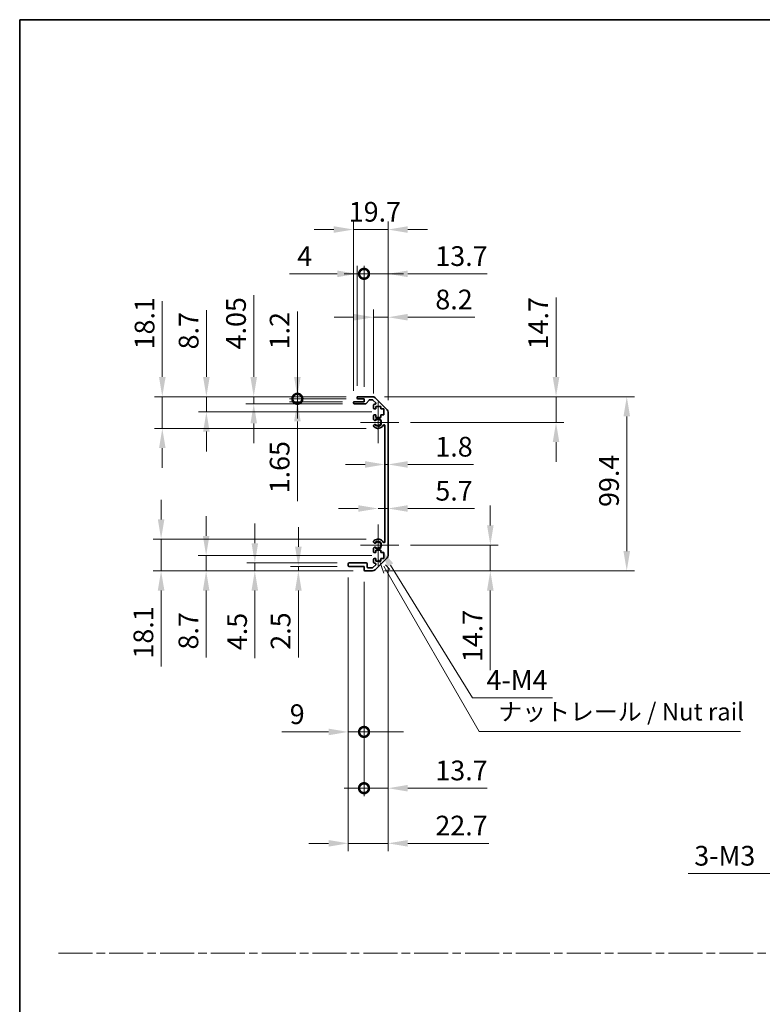
# Model space of a CAD drawing. Units: millimetres. Extents: x 0 to 8642, y -1 to 1546.
# Drawn here: x 5504 to 5928, y 562 to 1124 of the extents above; entities that cross this region are included whole.
import ezdxf

# ---------------------------------------------------------------- set-up
doc = ezdxf.new("R2010")
doc.units = ezdxf.units.MM
doc.header["$LTSCALE"] = 4.5
doc.linetypes.add('CHAIN', pattern=[0.3543, 0.2362, -0.0295, 0.0591, -0.0295])
doc.layers.get('Defpoints').update_dxf_attribs({"lineweight": 25})
for name, color, linetype, lineweight in [('Border (ISO)', 7, 'Continuous', 35), ('Center Mark (ISO)', 131, 'Continuous', 18), ('Dimension (ISO)', 7, 'Continuous', 18), ('Dimension (ISO) @ 1', 7, 'Continuous', 18), ('Sketch Geometry (ISO)', 7, 'Continuous', 18), ('Symbol (ISO)', 7, 'Continuous', 18), ('Visible (ISO)', 7, 'Continuous', 35), ('Visible Narrow (ISO)', 7, 'Continuous', 25)]:
    doc.layers.add(name, color=color, linetype=linetype, lineweight=lineweight)
doc.styles.add('Note Text (TK)', font='txt')
doc.dimstyles.new('Default - Method 1b (TK)', dxfattribs={"dimscale": 4.5, "dimtxt": 2.5, "dimasz": 2.5, "dimexe": 1, "dimexo": 1.5, "dimgap": 1, "dimtad": 1, "dimtoh": 1, "dimrnd": 1e-08, "dimdsep": 46, "dimtxsty": 'Note Text (TK)', "dimcen": 0.09, "dimdle": 5, "dimclrd": 100, "dimclre": 100, "dimclrt": 7, "dimadec": 1, "dimazin": 1, "dimtfac": 1, "dimtmove": 0, "dimatfit": 3, "dimfxl": 1, "dimtolj": 1, "dimlwd": -1, "dimlwe": -1, "dimarcsym": 0})

# ---------------------------------------------------------------- blocks, each defined once
blk = doc.blocks.new('図面枠 tk図枠')
at = {"layer": 'Border (ISO)'}
for q in [(405.5, 289), (14.5, 8)]:
    blk.add_line((14.5, 289), q, dxfattribs=at)
blk = doc.blocks.new('*D80')
at = {"layer": 'Defpoints', "color": 0}
for p in [(5712.38, 870.13), (5714.18, 870.13), (5714.18, 870.13)]:
    blk.add_point(p, dxfattribs=at)
at = {"layer": 'Dimension (ISO)', "color": 100}
for p, q in [((5701.13, 870.13), (5689.88, 870.13)), ((5712.38, 870.13), (5714.18, 870.13)), ((5725.43, 870.13), (5762.88, 870.13))]:
    blk.add_line(p, q, dxfattribs=at)
for points in [[(5701.13, 872.01), (5701.13, 868.26), (5712.38, 870.13)], [(5725.43, 872.01), (5725.43, 868.26), (5714.18, 870.13)]]:
    blk.add_solid(points, dxfattribs=at)
at = {"layer": 'Dimension (ISO)', "color": 7, "insert": (5741.18, 880.26), "char_height": 11.25, "attachment_point": 4, "style": 'Note Text (TK)'}
blk.add_mtext('\\A1;1.8', dxfattribs=at)
blk = doc.blocks.new('*D81')
at = {"layer": 'Defpoints', "color": 0}
for p in [(5714.18, 844.99), (5714.18, 844.99), (5708.48, 824.12)]:
    blk.add_point(p, dxfattribs=at)
at = {"layer": 'Dimension (ISO)', "color": 100}
for p, q in [((5697.23, 844.99), (5685.98, 844.99)), ((5708.48, 844.99), (5714.18, 844.99)), ((5725.43, 844.99), (5763.51, 844.99))]:
    blk.add_line(p, q, dxfattribs=at)
for points in [[(5697.23, 846.87), (5697.23, 843.12), (5708.48, 844.99)], [(5725.43, 846.87), (5725.43, 843.12), (5714.18, 844.99)]]:
    blk.add_solid(points, dxfattribs=at)
at = {"layer": 'Dimension (ISO)', "color": 7, "insert": (5741.18, 855.12), "char_height": 11.25, "attachment_point": 4, "style": 'Note Text (TK)'}
blk.add_mtext('\\A1;5.7', dxfattribs=at)
blk = doc.blocks.new('*D82')
at = {"layer": 'Defpoints', "color": 0}
for p in [(5705.35, 908.82), (5810.05, 908.82), (5720.28, 894.12)]:
    blk.add_point(p, dxfattribs=at)
at = {"layer": 'Dimension (ISO)', "color": 100}
for p, q in [((5810.05, 920.07), (5810.05, 965.44)), ((5712.1, 908.82), (5814.55, 908.82)), ((5810.05, 894.12), (5810.05, 908.82)), ((5727.03, 894.12), (5814.55, 894.12)), ((5810.05, 882.87), (5810.05, 871.62))]:
    blk.add_line(p, q, dxfattribs=at)
for points in [[(5808.17, 920.07), (5811.92, 920.07), (5810.05, 908.82)], [(5808.17, 882.87), (5811.92, 882.87), (5810.05, 894.12)]]:
    blk.add_solid(points, dxfattribs=at)
at = {"layer": 'Dimension (ISO)', "color": 7, "insert": (5799.92, 935.82), "char_height": 11.25, "attachment_point": 4, "rotation": 90, "style": 'Note Text (TK)'}
blk.add_mtext('\\A1;14.7', dxfattribs=at)
blk = doc.blocks.new('*D83')
at = {"layer": 'Defpoints', "color": 0}
for p in [(5720.28, 824.12), (5705.35, 809.42), (5772.55, 809.42)]:
    blk.add_point(p, dxfattribs=at)
at = {"layer": 'Dimension (ISO)', "color": 100}
for p, q in [((5772.55, 835.37), (5772.55, 846.62)), ((5727.03, 824.12), (5777.05, 824.12)), ((5772.55, 824.12), (5772.55, 809.42)), ((5712.1, 809.42), (5777.05, 809.42)), ((5772.55, 798.17), (5772.55, 752.8))]:
    blk.add_line(p, q, dxfattribs=at)
for points in [[(5770.68, 835.37), (5774.43, 835.37), (5772.55, 824.12)], [(5770.68, 798.17), (5774.43, 798.17), (5772.55, 809.42)]]:
    blk.add_solid(points, dxfattribs=at)
at = {"layer": 'Dimension (ISO)', "color": 7, "insert": (5762.43, 757.3), "char_height": 11.25, "attachment_point": 4, "rotation": 90, "style": 'Note Text (TK)'}
blk.add_mtext('\\A1;14.7', dxfattribs=at)
blk = doc.blocks.new('*D84')
at = {"layer": 'Defpoints', "color": 0}
for p in [(5705.35, 908.82), (5705.35, 809.42), (5850.41, 809.42)]:
    blk.add_point(p, dxfattribs=at)
at = {"layer": 'Dimension (ISO)', "color": 100}
for p, q in [((5712.1, 908.82), (5854.91, 908.82)), ((5850.41, 897.57), (5850.41, 820.67)), ((5712.1, 809.42), (5854.91, 809.42))]:
    blk.add_line(p, q, dxfattribs=at)
for points in [[(5848.53, 897.57), (5852.28, 897.57), (5850.41, 908.82)], [(5848.53, 820.67), (5852.28, 820.67), (5850.41, 809.42)]]:
    blk.add_solid(points, dxfattribs=at)
at = {"layer": 'Dimension (ISO)', "color": 7, "insert": (5840.28, 845.89), "char_height": 11.25, "attachment_point": 4, "rotation": 90, "style": 'Note Text (TK)'}
blk.add_mtext('\\A1;99.4', dxfattribs=at)
blk = doc.blocks.new('*D85')
at = {"layer": 'Defpoints', "color": 0}
for p in [(5714.18, 954.16), (5705.98, 903.97), (5714.18, 899.99)]:
    blk.add_point(p, dxfattribs=at)
at = {"layer": 'Dimension (ISO)', "color": 100}
for p, q in [((5705.98, 910.72), (5705.98, 958.66)), ((5714.18, 906.74), (5714.18, 958.66)), ((5694.73, 954.16), (5683.48, 954.16)), ((5705.98, 954.16), (5714.18, 954.16)), ((5725.43, 954.16), (5763.77, 954.16))]:
    blk.add_line(p, q, dxfattribs=at)
for points in [[(5694.73, 956.04), (5694.73, 952.29), (5705.98, 954.16)], [(5725.43, 956.04), (5725.43, 952.29), (5714.18, 954.16)]]:
    blk.add_solid(points, dxfattribs=at)
at = {"layer": 'Dimension (ISO)', "color": 7, "insert": (5741.18, 964.29), "char_height": 11.25, "attachment_point": 4, "style": 'Note Text (TK)'}
blk.add_mtext('\\A1;8.2', dxfattribs=at)
blk = doc.blocks.new('_DotSmall')
at = {"color": 0, "linetype": 'ByBlock', "const_width": 0.5}
blk.add_lwpolyline([(-0.0625, 0, 1), (0.0625, 0, 1)], format="xyb", close=True, dxfattribs=at)
blk = doc.blocks.new('*D86')
at = {"layer": 'Defpoints', "color": 0}
for p in [(5700.48, 978.94), (5696.48, 908.32), (5700.48, 907.62)]:
    blk.add_point(p, dxfattribs=at)
at = {"layer": 'Dimension (ISO)', "color": 100}
for p, q in [((5685.23, 978.94), (5657.89, 978.94)), ((5696.48, 915.07), (5696.48, 983.44)), ((5700.48, 978.94), (5696.48, 978.94)), ((5700.48, 914.37), (5700.48, 983.44)), ((5700.48, 978.94), (5722.98, 978.94))]:
    blk.add_line(p, q, dxfattribs=at)
blk.add_solid([(5685.23, 980.81), (5685.23, 977.06), (5696.48, 978.94)], dxfattribs=at)
at = {"layer": 'Dimension (ISO)', "color": 100, "xscale": 11.25, "yscale": 11.25, "zscale": 11.25, "rotation": 180}
blk.add_blockref('_DotSmall', (5700.48, 978.94), dxfattribs=at)
at = {"layer": 'Dimension (ISO)', "color": 7, "insert": (5662.39, 989.06), "char_height": 11.25, "attachment_point": 4, "style": 'Note Text (TK)'}
blk.add_mtext('\\A1;4', dxfattribs=at)
blk = doc.blocks.new('*D87')
at = {"layer": 'Defpoints', "color": 0}
for p in [(5714.18, 978.94), (5700.48, 907.62), (5714.18, 899.99)]:
    blk.add_point(p, dxfattribs=at)
at = {"layer": 'Dimension (ISO)', "color": 100}
for p, q in [((5700.48, 978.94), (5689.23, 978.94)), ((5700.48, 914.37), (5700.48, 983.44)), ((5700.48, 978.94), (5714.18, 978.94)), ((5714.18, 906.74), (5714.18, 983.44)), ((5725.43, 978.94), (5770.8, 978.94))]:
    blk.add_line(p, q, dxfattribs=at)
blk.add_solid([(5725.43, 980.81), (5725.43, 977.06), (5714.18, 978.94)], dxfattribs=at)
at = {"layer": 'Dimension (ISO)', "color": 100, "xscale": 11.25, "yscale": 11.25, "zscale": 11.25}
blk.add_blockref('_DotSmall', (5700.48, 978.94), dxfattribs=at)
at = {"layer": 'Dimension (ISO)', "color": 7, "insert": (5741.18, 989.06), "char_height": 11.25, "attachment_point": 4, "style": 'Note Text (TK)'}
blk.add_mtext('\\A1;13.7', dxfattribs=at)
blk = doc.blocks.new('*D88')
at = {"layer": 'Defpoints', "color": 0}
for p in [(5714.18, 1004.22), (5694.48, 905.47), (5714.18, 899.99)]:
    blk.add_point(p, dxfattribs=at)
at = {"layer": 'Dimension (ISO)', "color": 100}
for p, q in [((5694.48, 912.22), (5694.48, 1008.72)), ((5714.18, 906.74), (5714.18, 1008.72)), ((5683.23, 1004.22), (5671.98, 1004.22)), ((5694.48, 1004.22), (5714.18, 1004.22)), ((5725.43, 1004.22), (5736.68, 1004.22))]:
    blk.add_line(p, q, dxfattribs=at)
for points in [[(5683.23, 1006.09), (5683.23, 1002.34), (5694.48, 1004.22)], [(5725.43, 1006.09), (5725.43, 1002.34), (5714.18, 1004.22)]]:
    blk.add_solid(points, dxfattribs=at)
at = {"layer": 'Dimension (ISO)', "color": 7, "insert": (5691.77, 1014.34), "char_height": 11.25, "attachment_point": 4, "style": 'Note Text (TK)'}
blk.add_mtext('\\A1;19.7', dxfattribs=at)
blk = doc.blocks.new('*D89')
at = {"layer": 'Defpoints', "color": 0}
for p in [(5691.48, 812.42), (5700.48, 809.92), (5700.48, 717.47)]:
    blk.add_point(p, dxfattribs=at)
at = {"layer": 'Dimension (ISO)', "color": 100}
for p, q in [((5691.48, 805.67), (5691.48, 712.97)), ((5700.48, 803.17), (5700.48, 712.97)), ((5680.23, 717.47), (5653.59, 717.47)), ((5700.48, 717.47), (5691.48, 717.47)), ((5700.48, 717.47), (5722.98, 717.47))]:
    blk.add_line(p, q, dxfattribs=at)
blk.add_solid([(5680.23, 719.34), (5680.23, 715.59), (5691.48, 717.47)], dxfattribs=at)
at = {"layer": 'Dimension (ISO)', "color": 100, "xscale": 11.25, "yscale": 11.25, "zscale": 11.25, "rotation": 180}
blk.add_blockref('_DotSmall', (5700.48, 717.47), dxfattribs=at)
at = {"layer": 'Dimension (ISO)', "color": 7, "insert": (5658.09, 727.59), "char_height": 11.25, "attachment_point": 4, "style": 'Note Text (TK)'}
blk.add_mtext('\\A1;9', dxfattribs=at)
blk = doc.blocks.new('*D90')
at = {"layer": 'Defpoints', "color": 0}
for p in [(5714.18, 818.25), (5700.48, 809.92), (5714.18, 685.35)]:
    blk.add_point(p, dxfattribs=at)
at = {"layer": 'Dimension (ISO)', "color": 100}
for p, q in [((5714.18, 811.5), (5714.18, 680.85)), ((5700.48, 803.17), (5700.48, 680.85)), ((5700.48, 685.35), (5689.23, 685.35)), ((5700.48, 685.35), (5714.18, 685.35)), ((5725.43, 685.35), (5770.8, 685.35))]:
    blk.add_line(p, q, dxfattribs=at)
blk.add_solid([(5725.43, 687.22), (5725.43, 683.47), (5714.18, 685.35)], dxfattribs=at)
at = {"layer": 'Dimension (ISO)', "color": 100, "xscale": 11.25, "yscale": 11.25, "zscale": 11.25}
blk.add_blockref('_DotSmall', (5700.48, 685.35), dxfattribs=at)
at = {"layer": 'Dimension (ISO)', "color": 7, "insert": (5741.18, 695.47), "char_height": 11.25, "attachment_point": 4, "style": 'Note Text (TK)'}
blk.add_mtext('\\A1;13.7', dxfattribs=at)
blk = doc.blocks.new('引出線注記5')
at = {"layer": 'Symbol (ISO)', "color": 100}
for p, q in [((65.8, 211.91), (66.44, 210.03)), ((66.87, 210.28), (66.43, 211.04)), ((67.3, 210.53), (66.7, 211.22)), ((66.87, 210.28), (80.06, 187.43)), ((80.06, 187.43), (82.56, 187.43)), ((82.56, 187.43), (117.33, 187.43))]:
    blk.add_line(p, q, dxfattribs=at)
at = {"layer": 'Symbol (ISO)', "color": 7, "insert": (82.77, 188.22), "char_height": 2.5, "attachment_point": 7, "style": 'Note Text (TK)'}
blk.add_mtext('ナットレール / Nut rail', dxfattribs=at)
blk = doc.blocks.new('*D91')
at = {"layer": 'Defpoints', "color": 0}
for p in [(5708.48, 824.12), (5709.63, 822.27)]:
    blk.add_point(p, dxfattribs=at)
at = {"layer": 'Dimension (ISO)', "color": 100}
for p, q in [((5762.42, 736.98), (5715.55, 812.7)), ((5808.08, 736.98), (5762.42, 736.98))]:
    blk.add_line(p, q, dxfattribs=at)
blk.add_solid([(5717.14, 813.69), (5713.95, 811.71), (5709.63, 822.27)], dxfattribs=at)
at = {"layer": 'Dimension (ISO)', "color": 7, "insert": (5766.92, 747.11), "char_height": 11.25, "attachment_point": 4, "style": 'Note Text (TK)'}
blk.add_mtext('\\A1; 4-M4', dxfattribs=at)
blk = doc.blocks.new('*D92')
at = {"layer": 'Defpoints', "color": 0}
for p in [(5714.18, 818.25), (5691.48, 812.42), (5714.18, 653.88)]:
    blk.add_point(p, dxfattribs=at)
at = {"layer": 'Dimension (ISO)', "color": 100}
for p, q in [((5714.18, 811.5), (5714.18, 649.38)), ((5691.48, 805.67), (5691.48, 649.38)), ((5680.23, 653.88), (5668.98, 653.88)), ((5691.48, 653.88), (5714.18, 653.88)), ((5725.43, 653.88), (5771.7, 653.88))]:
    blk.add_line(p, q, dxfattribs=at)
for points in [[(5680.23, 655.76), (5680.23, 652.01), (5691.48, 653.88)], [(5725.43, 655.76), (5725.43, 652.01), (5714.18, 653.88)]]:
    blk.add_solid(points, dxfattribs=at)
at = {"layer": 'Dimension (ISO)', "color": 7, "insert": (5741.18, 664.01), "char_height": 11.25, "attachment_point": 4, "style": 'Note Text (TK)'}
blk.add_mtext('\\A1;22.7', dxfattribs=at)
blk = doc.blocks.new('*D93')
at = {"layer": 'Defpoints', "color": 0}
for p in [(5662.45, 908.82), (5696.98, 908.82), (5696.98, 907.62)]:
    blk.add_point(p, dxfattribs=at)
at = {"layer": 'Dimension (ISO)', "color": 100}
for p, q in [((5662.45, 920.07), (5662.45, 957.45)), ((5690.23, 908.82), (5657.95, 908.82)), ((5690.23, 907.62), (5657.95, 907.62)), ((5662.45, 907.62), (5662.45, 908.82)), ((5662.45, 907.62), (5662.45, 896.37))]:
    blk.add_line(p, q, dxfattribs=at)
blk.add_solid([(5660.58, 920.07), (5664.33, 920.07), (5662.45, 908.82)], dxfattribs=at)
at = {"layer": 'Dimension (ISO)', "color": 100, "xscale": 11.25, "yscale": 11.25, "zscale": 11.25, "rotation": 90}
blk.add_blockref('_DotSmall', (5662.45, 907.62), dxfattribs=at)
at = {"layer": 'Dimension (ISO)', "color": 7, "insert": (5652.33, 935.82), "char_height": 11.25, "attachment_point": 4, "rotation": 90, "style": 'Note Text (TK)'}
blk.add_mtext('\\A1;1.2', dxfattribs=at)
blk = doc.blocks.new('*D94')
at = {"layer": 'Defpoints', "color": 0}
for p in [(5662.45, 907.62), (5694.98, 905.97), (5696.98, 907.62)]:
    blk.add_point(p, dxfattribs=at)
at = {"layer": 'Dimension (ISO)', "color": 100}
for p, q in [((5662.45, 907.62), (5662.45, 930.12)), ((5690.23, 907.62), (5657.95, 907.62)), ((5688.23, 905.97), (5657.95, 905.97)), ((5662.45, 907.62), (5662.45, 905.97)), ((5662.45, 894.72), (5662.45, 849.16))]:
    blk.add_line(p, q, dxfattribs=at)
blk.add_solid([(5660.58, 894.72), (5664.33, 894.72), (5662.45, 905.97)], dxfattribs=at)
at = {"layer": 'Dimension (ISO)', "color": 100, "xscale": 11.25, "yscale": 11.25, "zscale": 11.25, "rotation": 270}
blk.add_blockref('_DotSmall', (5662.45, 907.62), dxfattribs=at)
at = {"layer": 'Dimension (ISO)', "color": 7, "insert": (5652.33, 853.66), "char_height": 11.25, "attachment_point": 4, "rotation": 90, "style": 'Note Text (TK)'}
blk.add_mtext('\\A1;1.65', dxfattribs=at)
blk = doc.blocks.new('*D95')
at = {"layer": 'Defpoints', "color": 0}
for p in [(5637.55, 908.82), (5696.98, 908.82), (5694.98, 904.77)]:
    blk.add_point(p, dxfattribs=at)
at = {"layer": 'Dimension (ISO)', "color": 100}
for p, q in [((5637.55, 920.07), (5637.55, 966.78)), ((5690.23, 908.82), (5633.05, 908.82)), ((5637.55, 904.77), (5637.55, 908.82)), ((5688.23, 904.77), (5633.05, 904.77)), ((5637.55, 893.52), (5637.55, 882.27))]:
    blk.add_line(p, q, dxfattribs=at)
for points in [[(5635.68, 920.07), (5639.43, 920.07), (5637.55, 908.82)], [(5635.68, 893.52), (5639.43, 893.52), (5637.55, 904.77)]]:
    blk.add_solid(points, dxfattribs=at)
at = {"layer": 'Dimension (ISO)', "color": 7, "insert": (5627.43, 935.82), "char_height": 11.25, "attachment_point": 4, "rotation": 90, "style": 'Note Text (TK)'}
blk.add_mtext('\\A1;4.05', dxfattribs=at)
blk = doc.blocks.new('*D96')
at = {"layer": 'Defpoints', "color": 0}
for p in [(5610.53, 908.82), (5696.98, 908.82), (5711.73, 900.12)]:
    blk.add_point(p, dxfattribs=at)
at = {"layer": 'Dimension (ISO)', "color": 100}
for p, q in [((5610.53, 920.07), (5610.53, 958.22)), ((5690.23, 908.82), (5606.03, 908.82)), ((5610.53, 900.12), (5610.53, 908.82)), ((5704.98, 900.12), (5606.03, 900.12)), ((5610.53, 888.87), (5610.53, 877.62))]:
    blk.add_line(p, q, dxfattribs=at)
for points in [[(5608.65, 920.07), (5612.4, 920.07), (5610.53, 908.82)], [(5608.65, 888.87), (5612.4, 888.87), (5610.53, 900.12)]]:
    blk.add_solid(points, dxfattribs=at)
at = {"layer": 'Dimension (ISO)', "color": 7, "insert": (5600.4, 935.82), "char_height": 11.25, "attachment_point": 4, "rotation": 90, "style": 'Note Text (TK)'}
blk.add_mtext('\\A1;8.7', dxfattribs=at)
blk = doc.blocks.new('*D97')
at = {"layer": 'Defpoints', "color": 0}
for p in [(5585.37, 908.82), (5696.98, 908.82), (5708.48, 890.72)]:
    blk.add_point(p, dxfattribs=at)
at = {"layer": 'Dimension (ISO)', "color": 100}
for p, q in [((5585.37, 920.07), (5585.37, 963.39)), ((5690.23, 908.82), (5580.87, 908.82)), ((5585.37, 890.72), (5585.37, 908.82)), ((5701.73, 890.72), (5580.87, 890.72)), ((5585.37, 879.47), (5585.37, 868.22))]:
    blk.add_line(p, q, dxfattribs=at)
for points in [[(5583.5, 920.07), (5587.25, 920.07), (5585.37, 908.82)], [(5583.5, 879.47), (5587.25, 879.47), (5585.37, 890.72)]]:
    blk.add_solid(points, dxfattribs=at)
at = {"layer": 'Dimension (ISO)', "color": 7, "insert": (5575.25, 935.82), "char_height": 11.25, "attachment_point": 4, "rotation": 90, "style": 'Note Text (TK)'}
blk.add_mtext('\\A1;18.1', dxfattribs=at)
blk = doc.blocks.new('*D98')
at = {"layer": 'Defpoints', "color": 0}
for p in [(5663, 809.42), (5691.98, 811.92), (5700.98, 809.42)]:
    blk.add_point(p, dxfattribs=at)
at = {"layer": 'Dimension (ISO)', "color": 100}
for p, q in [((5663, 823.17), (5663, 834.42)), ((5685.23, 811.92), (5658.5, 811.92)), ((5694.23, 809.42), (5658.5, 809.42)), ((5663, 811.92), (5663, 809.42)), ((5663, 798.17), (5663, 759.89))]:
    blk.add_line(p, q, dxfattribs=at)
for points in [[(5661.13, 823.17), (5664.88, 823.17), (5663, 811.92)], [(5661.13, 798.17), (5664.88, 798.17), (5663, 809.42)]]:
    blk.add_solid(points, dxfattribs=at)
at = {"layer": 'Dimension (ISO)', "color": 7, "insert": (5652.88, 764.39), "char_height": 11.25, "attachment_point": 4, "rotation": 90, "style": 'Note Text (TK)'}
blk.add_mtext('\\A1;2.5', dxfattribs=at)
blk = doc.blocks.new('*D99')
at = {"layer": 'Defpoints', "color": 0}
for p in [(5638.17, 809.42), (5691.98, 813.92), (5700.98, 809.42)]:
    blk.add_point(p, dxfattribs=at)
at = {"layer": 'Dimension (ISO)', "color": 100}
for p, q in [((5638.17, 825.17), (5638.17, 836.42)), ((5685.23, 813.92), (5633.67, 813.92)), ((5694.23, 809.42), (5633.67, 809.42)), ((5638.17, 813.92), (5638.17, 809.42)), ((5638.17, 798.17), (5638.17, 759.64))]:
    blk.add_line(p, q, dxfattribs=at)
for points in [[(5636.29, 825.17), (5640.04, 825.17), (5638.17, 813.92)], [(5636.29, 798.17), (5640.04, 798.17), (5638.17, 809.42)]]:
    blk.add_solid(points, dxfattribs=at)
at = {"layer": 'Dimension (ISO)', "color": 7, "insert": (5628.04, 764.14), "char_height": 11.25, "attachment_point": 4, "rotation": 90, "style": 'Note Text (TK)'}
blk.add_mtext('\\A1;4.5', dxfattribs=at)
blk = doc.blocks.new('*D100')
at = {"layer": 'Defpoints', "color": 0}
for p in [(5711.73, 818.12), (5610.39, 809.42), (5700.98, 809.42)]:
    blk.add_point(p, dxfattribs=at)
at = {"layer": 'Dimension (ISO)', "color": 100}
for p, q in [((5610.39, 829.37), (5610.39, 840.62)), ((5704.98, 818.12), (5605.89, 818.12)), ((5610.39, 818.12), (5610.39, 809.42)), ((5694.23, 809.42), (5605.89, 809.42)), ((5610.39, 798.17), (5610.39, 760.02))]:
    blk.add_line(p, q, dxfattribs=at)
for points in [[(5608.51, 829.37), (5612.26, 829.37), (5610.39, 818.12)], [(5608.51, 798.17), (5612.26, 798.17), (5610.39, 809.42)]]:
    blk.add_solid(points, dxfattribs=at)
at = {"layer": 'Dimension (ISO)', "color": 7, "insert": (5600.26, 764.52), "char_height": 11.25, "attachment_point": 4, "rotation": 90, "style": 'Note Text (TK)'}
blk.add_mtext('\\A1;8.7', dxfattribs=at)
blk = doc.blocks.new('*D101')
at = {"layer": 'Defpoints', "color": 0}
for p in [(5708.48, 827.52), (5584.69, 809.42), (5700.98, 809.42)]:
    blk.add_point(p, dxfattribs=at)
at = {"layer": 'Dimension (ISO)', "color": 100}
for p, q in [((5584.69, 838.77), (5584.69, 850.02)), ((5701.73, 827.52), (5580.19, 827.52)), ((5584.69, 827.52), (5584.69, 809.42)), ((5694.23, 809.42), (5580.19, 809.42)), ((5584.69, 798.17), (5584.69, 754.84))]:
    blk.add_line(p, q, dxfattribs=at)
for points in [[(5582.82, 838.77), (5586.57, 838.77), (5584.69, 827.52)], [(5582.82, 798.17), (5586.57, 798.17), (5584.69, 809.42)]]:
    blk.add_solid(points, dxfattribs=at)
at = {"layer": 'Dimension (ISO)', "color": 7, "insert": (5574.57, 759.34), "char_height": 11.25, "attachment_point": 4, "rotation": 90, "style": 'Note Text (TK)'}
blk.add_mtext('\\A1;18.1', dxfattribs=at)
blk = doc.blocks.new('*D106')
at = {"layer": 'Defpoints', "color": 0}
for p in [(6008.12, 686.03), (6011.01, 688.08)]:
    blk.add_point(p, dxfattribs=at)
at = {"layer": 'Dimension (ISO)', "color": 100}
for p, q in [((6009.16, 687.06), (6009.97, 687.06)), ((6009.56, 686.65), (6009.56, 687.46)), ((5938.7, 636.67), (5998.95, 679.51)), ((5885.5, 636.67), (5938.7, 636.67))]:
    blk.add_line(p, q, dxfattribs=at)
blk.add_solid([(5997.87, 681.04), (6000.04, 677.98), (6008.12, 686.03)], dxfattribs=at)
at = {"layer": 'Dimension (ISO)', "color": 7, "insert": (5885.5, 646.79), "char_height": 11.25, "attachment_point": 4, "style": 'Note Text (TK)'}
blk.add_mtext('\\A1; 3-M3', dxfattribs=at)

msp = doc.modelspace()

# ---------------------------------------------------------------- linework, layer by layer
at = {"layer": 'Center Mark (ISO)', "linetype": 'Continuous'}
for p, q in [((5708.4811, 894.1194), (5708.4811, 905.9194)), ((5708.4811, 894.1194), (5698.4811, 894.1194)), ((5708.4811, 894.1194), (5720.2811, 894.1194)), ((5708.4811, 894.1194), (5708.4811, 882.3194)), ((5708.4811, 824.1194), (5708.4811, 835.9194)), ((5708.4811, 824.1194), (5698.4811, 824.1194)), ((5708.4811, 824.1194), (5720.2811, 824.1194)), ((5708.4811, 824.1194), (5708.4811, 812.3194))]:
    msp.add_line(p, q, dxfattribs=at)
at = {"layer": 'Sketch Geometry (ISO)', "color": 4, "linetype": 'CHAIN', "ltscale": 18.194183}
msp.add_line((5526.1316, 591.2179), (7044.7413, 591.2179), dxfattribs=at)
at = {"layer": 'Visible (ISO)'}
for p, q in [((5694.4811, 905.2694), (5694.4811, 905.4694)), ((5694.9811, 905.9694), (5700.4811, 905.9694)), ((5696.4811, 908.1194), (5696.4811, 908.3194)), ((5696.9811, 908.8194), (5705.3527, 908.8194)), ((5700.4811, 907.6194), (5696.9811, 907.6194)), ((5700.4811, 905.9694), (5700.4811, 907.6194)), ((5703.3319, 906.8516), (5701.6303, 904.9372)), ((5705.2284, 907.0194), (5703.7056, 907.0194)), ((5707.1319, 905.323), (5705.5819, 906.873)), ((5706.7669, 908.2336), (5713.5953, 901.4052)), ((5701.2566, 904.7694), (5694.9811, 904.7694)), ((5705.9811, 902.3194), (5705.9811, 903.9694)), ((5706.4811, 904.4694), (5706.7784, 904.4694)), ((5707.2311, 901.8194), (5706.4811, 901.8194)), ((5707.2311, 903.2194), (5707.2311, 901.8194)), ((5710.0311, 903.2194), (5707.2311, 903.2194)), ((5710.0311, 901.8194), (5710.0311, 903.2194)), ((5711.7311, 901.8194), (5710.0311, 901.8194)), ((5711.7311, 898.4194), (5711.7311, 901.8194)), ((5714.1811, 899.991), (5714.1811, 818.2478)), ((5705.9811, 895.7921), (5705.9811, 897.9194)), ((5706.4811, 898.4194), (5707.2311, 898.4194)), ((5707.2311, 898.4194), (5707.2311, 897.0194)), ((5707.2311, 897.0194), (5710.0311, 897.0194)), ((5710.0311, 898.4194), (5711.7311, 898.4194)), ((5710.0311, 897.0194), (5710.0311, 898.4194)), ((5705.981, 891.9326), (5705.9811, 892.4467)), ((5712.3811, 826.0292), (5712.3811, 892.2097)), ((5705.9811, 825.7921), (5705.981, 826.3063)), ((5705.9811, 820.3194), (5705.9811, 822.4467)), ((5707.2311, 821.2194), (5707.2311, 819.8194)), ((5710.0311, 821.2194), (5707.2311, 821.2194)), ((5710.0311, 819.8194), (5710.0311, 821.2194)), ((5705.9811, 814.2694), (5705.9811, 815.9194)), ((5707.2311, 819.8194), (5706.4811, 819.8194)), ((5706.4811, 816.4194), (5707.2311, 816.4194)), ((5713.5953, 816.8336), (5706.7669, 810.0052)), ((5707.2311, 816.4194), (5707.2311, 815.0194)), ((5707.2311, 815.0194), (5710.0311, 815.0194)), ((5711.7311, 819.8194), (5710.0311, 819.8194)), ((5710.0311, 816.4194), (5711.7311, 816.4194)), ((5710.0311, 815.0194), (5710.0311, 816.4194)), ((5711.7311, 816.4194), (5711.7311, 819.8194)), ((5691.4811, 812.4194), (5691.4811, 813.4194)), ((5691.9811, 813.9194), (5701.7811, 813.9194)), ((5700.4811, 811.9194), (5691.9811, 811.9194)), ((5700.4811, 809.9194), (5700.4811, 811.9194)), ((5705.3527, 809.4194), (5700.9811, 809.4194)), ((5702.2811, 813.4194), (5702.2811, 811.7194)), ((5702.7811, 811.2194), (5705.2284, 811.2194)), ((5705.5819, 811.3659), (5707.1319, 812.9159)), ((5706.7784, 813.7694), (5706.4811, 813.7694))]:
    msp.add_line(p, q, dxfattribs=at)
for centre, radius, start, end in [((5694.9811, 905.4694), 0.5, 90, 180), ((5694.9811, 905.2694), 0.5, 180, 270), ((5696.9811, 908.3194), 0.5, 90, 180), ((5696.9811, 908.1194), 0.5, 180, 270), ((5701.2566, 905.2694), 0.5, 270, 318.366461), ((5703.7056, 906.5194), 0.5, 90, 138.366461), ((5705.2284, 906.5194), 0.5, 45, 90), ((5705.3527, 906.8194), 2, 45, 90), ((5706.7784, 904.9694), 0.5, 270, 45), ((5706.4811, 903.9694), 0.5, 90, 180), ((5706.4811, 902.3194), 0.5, 180, 270), ((5712.1811, 899.991), 2, 0, 45), ((5706.4811, 897.9194), 0.5, 90, 180), ((5706.7387, 896.0492), 0.8, 198.743901, 312.079787), ((5708.4811, 894.1194), 1.8, 227.920213, 132.079787), ((5706.7387, 892.1897), 0.8001, 198.743901, 227.920213), ((5706.7387, 892.1897), 0.8, 47.920213, 161.256099), ((5708.4811, 894.1194), 3.4001, 227.920213, 330.679471), ((5711.8813, 892.2097), 0.4997, 0, 150.679471), ((5706.7387, 826.0492), 0.8001, 132.079787, 161.256099), ((5708.4811, 824.1194), 3.4001, 29.320529, 132.079787), ((5706.7387, 826.0492), 0.8, 198.743901, 312.079787), ((5706.7387, 822.1897), 0.8, 47.920213, 161.256099), ((5708.4811, 824.1194), 1.8, 227.920213, 132.079787), ((5711.8813, 826.0292), 0.4997, 209.320529, 0), ((5706.4811, 820.3194), 0.5, 180, 270), ((5706.4811, 815.9194), 0.5, 90, 180), ((5712.1811, 818.2478), 2, 315, 0), ((5691.9811, 813.4194), 0.5, 90, 180), ((5691.9811, 812.4194), 0.5, 180, 270), ((5700.9811, 809.9194), 0.5, 180, 270), ((5701.7811, 813.4194), 0.5, 0, 90), ((5702.7811, 811.7194), 0.5, 180, 270), ((5705.2284, 811.7194), 0.5, 270, 315), ((5705.3527, 811.4194), 2, 270, 315), ((5706.4811, 814.2694), 0.5, 180, 270), ((5706.7784, 813.2694), 0.5, 315, 90)]:
    msp.add_arc(centre, radius, start, end, dxfattribs=at)
at = {"layer": 'Visible Narrow (ISO)'}
for centre in [(5708.4811, 894.1194), (5708.4811, 824.1194)]:
    msp.add_arc(centre, 2.179, 211.488833, 148.511167, dxfattribs=at)

# ---------------------------------------------------------------- block references
at = {"xscale": 4, "yscale": 4, "zscale": 4}
msp.add_blockref('図面枠 tk図枠', (5446, -32), dxfattribs=at)
at = {"layer": 'Symbol (ISO)', "xscale": 4, "yscale": 4, "zscale": 4}
msp.add_blockref('引出線注記5', (5446, -32), dxfattribs=at)

# ---------------------------------------------------------------- dimensions: what is measured, and where the dimension line sits
at = {"layer": 'Dimension (ISO) @ 1', "color": 100}
for base, p1, p2, angle, override, picture, middle in [((5714.1811, 1004.2182), (5694.4811, 905.4694), (5714.1811, 899.991), 180, {"dimscale": 1, "dimtxt": 11.25, "dimasz": 11.25, "dimexe": 4.5, "dimexo": 6.75, "dimgap": 4.5, "dimtoh": 0, "dimdec": 2, "dimcen": 0.405, "dimtp": 0, "dimtm": 0, "dimtdec": 2, "dimtix": 0, "dimtofl": 1, "dimtmove": 0, "dimatfit": 1}, '*D88', (5704.3311, 1004.2182)), ((5700.4811, 978.9361), (5696.4811, 908.3194), (5700.4811, 907.6194), 180, {"dimscale": 1, "dimtxt": 11.25, "dimasz": 11.25, "dimexe": 4.5, "dimexo": 6.75, "dimgap": 4.5, "dimtoh": 0, "dimdec": 2, "dimblk2": 'DotSmall', "dimsah": 1, "dimcen": 0.405, "dimdle": 0, "dimtp": 0, "dimtm": 0, "dimtdec": 2, "dimtix": 0, "dimtofl": 1, "dimtmove": 0, "dimatfit": 1}, '*D86', (5665.9335, 978.9361)), ((5714.1811, 978.9361), (5700.4811, 907.6194), (5714.1811, 899.991), 180, {"dimscale": 1, "dimtxt": 11.25, "dimasz": 11.25, "dimexe": 4.5, "dimexo": 6.75, "dimgap": 4.5, "dimtoh": 0, "dimdec": 2, "dimblk1": 'DotSmall', "dimsah": 1, "dimcen": 0.405, "dimdle": 0, "dimtp": 0, "dimtm": 0, "dimtdec": 2, "dimtix": 0, "dimtofl": 1, "dimtmove": 0, "dimatfit": 1}, '*D87', (5753.7415, 978.9361)), ((5637.5518, 908.8194), (5694.9811, 904.7694), (5696.9811, 908.8194), 90, {"dimscale": 1, "dimtxt": 11.25, "dimasz": 11.25, "dimexe": 4.5, "dimexo": 6.75, "dimgap": 4.5, "dimtoh": 0, "dimdec": 2, "dimcen": 0.405, "dimtp": 0, "dimtm": 0, "dimtdec": 2, "dimtix": 0, "dimtofl": 1, "dimtmove": 0, "dimatfit": 1}, '*D95', (5637.5518, 949.051)), ((5714.1811, 954.1604), (5705.9811, 903.9694), (5714.1811, 899.991), 180, {"dimscale": 1, "dimtxt": 11.25, "dimasz": 11.25, "dimexe": 4.5, "dimexo": 6.75, "dimgap": 4.5, "dimtoh": 0, "dimdec": 2, "dimcen": 0.405, "dimtp": 0, "dimtm": 0, "dimtdec": 2, "dimtix": 0, "dimtofl": 1, "dimtmove": 0, "dimatfit": 1}, '*D85', (5750.2258, 954.1604)), ((5585.3735, 908.8194), (5708.4811, 890.7193), (5696.9811, 908.8194), 90, {"dimscale": 1, "dimtxt": 11.25, "dimasz": 11.25, "dimexe": 4.5, "dimexo": 6.75, "dimgap": 4.5, "dimtoh": 0, "dimdec": 2, "dimcen": 0.405, "dimtp": 0, "dimtm": 0, "dimtdec": 2, "dimtix": 0, "dimtofl": 1, "dimtmove": 0, "dimatfit": 1}, '*D97', (5585.3735, 947.3571)), ((5810.0464, 908.8194), (5720.2811, 894.1194), (5705.3527, 908.8194), 90, {"dimscale": 1, "dimtxt": 11.25, "dimasz": 11.25, "dimexe": 4.5, "dimexo": 6.75, "dimgap": 4.5, "dimtoh": 0, "dimcen": 0.405, "dimtix": 0, "dimtofl": 1, "dimtmove": 0, "dimatfit": 1}, '*D82', (5810.0464, 948.3798)), ((5610.5261, 908.8194), (5711.7311, 900.1194), (5696.9811, 908.8194), 270, {"dimscale": 1, "dimtxt": 11.25, "dimasz": 11.25, "dimexe": 4.5, "dimexo": 6.75, "dimgap": 4.5, "dimtoh": 0, "dimdec": 2, "dimcen": 0.405, "dimtp": 0, "dimtm": 0, "dimtdec": 2, "dimtix": 0, "dimtofl": 1, "dimtmove": 0, "dimatfit": 1}, '*D96', (5610.5261, 944.7683)), ((5662.4537, 908.8194), (5696.9811, 907.6194), (5696.9811, 908.8194), 90, {"dimscale": 1, "dimtxt": 11.25, "dimasz": 11.25, "dimexe": 4.5, "dimexo": 6.75, "dimgap": 4.5, "dimtoh": 0, "dimdec": 2, "dimblk1": 'DotSmall', "dimsah": 1, "dimcen": 0.405, "dimdle": 0, "dimtp": 0, "dimtm": 0, "dimtdec": 2, "dimtix": 0, "dimtofl": 1, "dimtmove": 0, "dimatfit": 1}, '*D93', (5662.4537, 944.3848)), ((5662.4537, 907.6194), (5694.9811, 905.9694), (5696.9811, 907.6194), 90, {"dimscale": 1, "dimtxt": 11.25, "dimasz": 11.25, "dimexe": 4.5, "dimexo": 6.75, "dimgap": 4.5, "dimtoh": 0, "dimdec": 2, "dimblk2": 'DotSmall', "dimsah": 1, "dimcen": 0.405, "dimdle": 0, "dimtp": 0, "dimtm": 0, "dimtdec": 2, "dimtix": 0, "dimtofl": 1, "dimtmove": 0, "dimatfit": 1}, '*D94', (5662.4537, 866.3132)), ((5850.4083, 809.4194), (5705.3527, 908.8194), (5705.3527, 809.4194), 90, {"dimscale": 1, "dimtxt": 11.25, "dimasz": 11.25, "dimexe": 4.5, "dimexo": 6.75, "dimgap": 4.5, "dimtoh": 0, "dimcen": 0.405, "dimtix": 0, "dimtofl": 0, "dimtmove": 0, "dimatfit": 1}, '*D84', (5850.4083, 859.1194)), ((5714.1811, 844.9904), (5708.4811, 824.1194), (5714.1811, 844.9904), 180, {"dimscale": 1, "dimtxt": 11.25, "dimasz": 11.25, "dimexe": 4.5, "dimexo": 6.75, "dimgap": 4.5, "dimtoh": 0, "dimdec": 2, "dimcen": 0.405, "dimse1": 1, "dimse2": 1, "dimtp": 0, "dimtm": 0, "dimtdec": 2, "dimtix": 0, "dimtofl": 1, "dimtmove": 0, "dimatfit": 1}, '*D81', (5750.098, 844.9904)), ((5584.693, 809.4194), (5708.4811, 827.5195), (5700.9811, 809.4194), 90, {"dimscale": 1, "dimtxt": 11.25, "dimasz": 11.25, "dimexe": 4.5, "dimexo": 6.75, "dimgap": 4.5, "dimtoh": 0, "dimdec": 2, "dimcen": 0.405, "dimtp": 0, "dimtm": 0, "dimtdec": 2, "dimtix": 0, "dimtofl": 1, "dimtmove": 0, "dimatfit": 1}, '*D101', (5584.693, 770.8818)), ((5772.5544, 809.4194), (5720.2811, 824.1194), (5705.3527, 809.4194), 90, {"dimscale": 1, "dimtxt": 11.25, "dimasz": 11.25, "dimexe": 4.5, "dimexo": 6.75, "dimgap": 4.5, "dimtoh": 0, "dimdec": 2, "dimcen": 0.405, "dimtp": 0, "dimtm": 0, "dimtdec": 2, "dimtix": 0, "dimtofl": 1, "dimtmove": 0, "dimatfit": 1}, '*D83', (5772.5544, 769.859)), ((5610.3875, 809.4194), (5711.7311, 818.1194), (5700.9811, 809.4194), 90, {"dimscale": 1, "dimtxt": 11.25, "dimasz": 11.25, "dimexe": 4.5, "dimexo": 6.75, "dimgap": 4.5, "dimtoh": 0, "dimdec": 2, "dimcen": 0.405, "dimtp": 0, "dimtm": 0, "dimtdec": 2, "dimtix": 0, "dimtofl": 1, "dimtmove": 0, "dimatfit": 1}, '*D100', (5610.3875, 773.4706)), ((5638.1653, 809.4194), (5691.9811, 813.9194), (5700.9811, 809.4194), 270, {"dimscale": 1, "dimtxt": 11.25, "dimasz": 11.25, "dimexe": 4.5, "dimexo": 6.75, "dimgap": 4.5, "dimtoh": 0, "dimdec": 2, "dimcen": 0.405, "dimtp": 0, "dimtm": 0, "dimtdec": 2, "dimtix": 0, "dimtofl": 1, "dimtmove": 0, "dimatfit": 1}, '*D99', (5638.1653, 773.2788)), ((5663.0029, 809.4194), (5691.9811, 811.9194), (5700.9811, 809.4194), 90, {"dimscale": 1, "dimtxt": 11.25, "dimasz": 11.25, "dimexe": 4.5, "dimexo": 6.75, "dimgap": 4.5, "dimtoh": 0, "dimdec": 2, "dimcen": 0.405, "dimtp": 0, "dimtm": 0, "dimtdec": 2, "dimtix": 0, "dimtofl": 1, "dimtmove": 0, "dimatfit": 1}, '*D98', (5663.0029, 773.4066)), ((5714.1811, 653.8836), (5691.4811, 812.4194), (5714.1811, 818.2478), 180, {"dimscale": 1, "dimtxt": 11.25, "dimasz": 11.25, "dimexe": 4.5, "dimexo": 6.75, "dimgap": 4.5, "dimtoh": 0, "dimcen": 0.405, "dimtix": 0, "dimtofl": 1, "dimtmove": 0, "dimatfit": 1}, '*D92', (5754.1889, 653.8836)), ((5714.1811, 685.3474), (5700.4811, 809.9194), (5714.1811, 818.2478), 180, {"dimscale": 1, "dimtxt": 11.25, "dimasz": 11.25, "dimexe": 4.5, "dimexo": 6.75, "dimgap": 4.5, "dimtoh": 0, "dimblk1": 'DotSmall', "dimsah": 1, "dimcen": 0.405, "dimdle": 0, "dimtix": 0, "dimtofl": 1, "dimtmove": 0, "dimatfit": 1}, '*D90', (5753.7415, 685.3474)), ((5700.4811, 717.4681), (5691.4811, 812.4194), (5700.4811, 809.9194), 180, {"dimscale": 1, "dimtxt": 11.25, "dimasz": 11.25, "dimexe": 4.5, "dimexo": 6.75, "dimgap": 4.5, "dimtoh": 0, "dimdec": 2, "dimblk2": 'DotSmall', "dimsah": 1, "dimcen": 0.405, "dimdle": 0, "dimtp": 0, "dimtm": 0, "dimtdec": 2, "dimtix": 0, "dimtofl": 1, "dimtmove": 0, "dimatfit": 1}, '*D89', (5661.2851, 717.4681))]:
    dim = msp.add_linear_dim(base=base, p1=p1, p2=p2, angle=angle, dimstyle='Default - Method 1b (TK)', override=override, dxfattribs=at)
    dim.commit()
    dim.dimension.update_dxf_attribs({"geometry": picture, "text_midpoint": middle, "dimtype": 128})
dim = msp.add_linear_dim(base=(5714.1811, 870.1327), p1=(5712.3811, 870.1327), p2=(5714.1811, 870.1327), dimstyle='Default - Method 1b (TK)', override={"dimscale": 1, "dimtxt": 11.25, "dimasz": 11.25, "dimexe": 4.5, "dimexo": 6.75, "dimgap": 4.5, "dimtoh": 0, "dimdec": 2, "dimcen": 0.405, "dimse1": 1, "dimse2": 1, "dimtp": 0, "dimtm": 0, "dimtdec": 2, "dimtix": 0, "dimtofl": 1, "dimtmove": 0, "dimatfit": 1}, dxfattribs=at)
dim.commit()
dim.dimension.update_dxf_attribs({"geometry": '*D80', "text_midpoint": (5749.7784, 870.1327), "dimtype": 128})
dim = msp.add_radius_dim(center=(5708.4811, 824.1194), mpoint=(5709.6279, 822.2666), text=' 4-M4', dimstyle='Default - Method 1b (TK)', override={"dimscale": 1, "dimtxt": 11.25, "dimasz": 11.25, "dimexe": 4.5, "dimexo": 6.75, "dimgap": 4.5, "dimtih": 1, "dimcen": 0, "dimtix": 0, "dimtofl": 0, "dimtmove": 0, "dimatfit": 3}, dxfattribs=at)
dim.commit()
dim.dimension.update_dxf_attribs({"geometry": '*D91', "text_midpoint": (5787.5017, 736.9802), "dimtype": 132})
dim = msp.add_diameter_dim_2p(p1=(6011.0057, 688.084), p2=(6008.12, 686.0318), text=' 3-M3', dimstyle='Default - Method 1b (TK)', override={"dimscale": 1, "dimtxt": 11.25, "dimasz": 11.25, "dimexe": 4.5, "dimexo": 6.75, "dimgap": 4.5, "dimtih": 1, "dimdec": 2, "dimlfac": 1, "dimcen": 0.405, "dimtp": 0, "dimtm": 0, "dimtdec": 2, "dimtix": 0, "dimtofl": 0, "dimtmove": 0, "dimatfit": 3}, dxfattribs=at)
dim.commit()
dim.dimension.update_dxf_attribs({"geometry": '*D106', "text_midpoint": (5905.921, 636.6666), "dimtype": 131})

doc.saveas('drawing.dxf')
